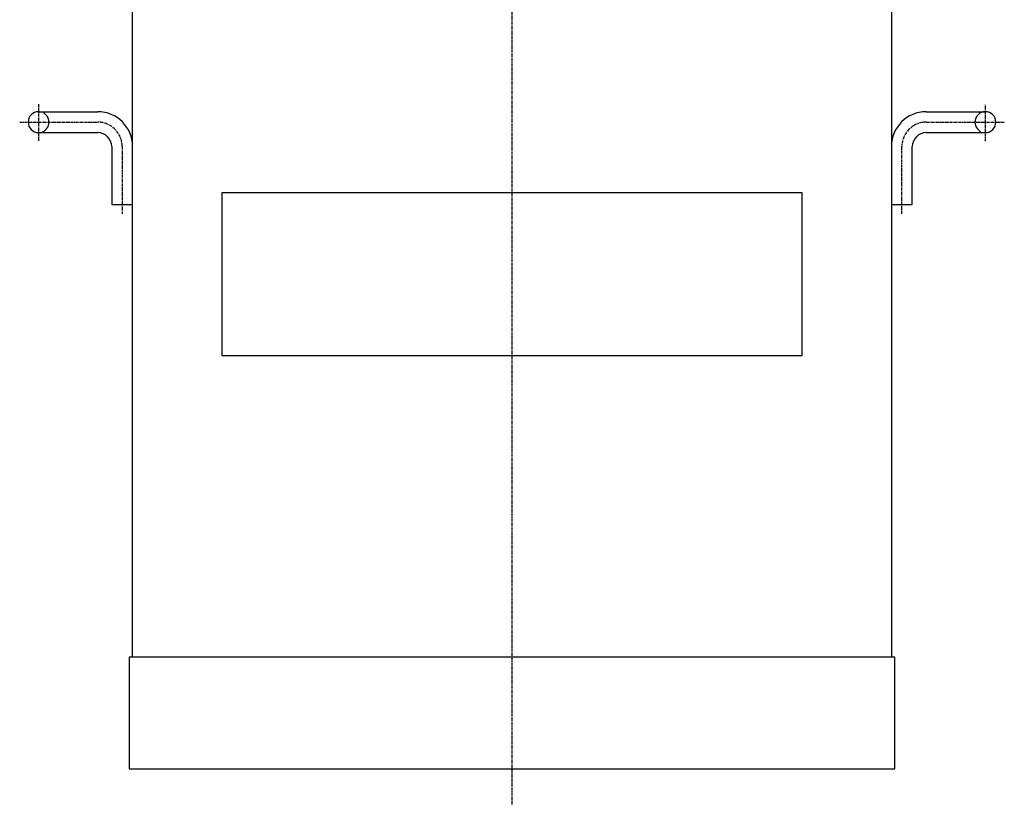
# Model space of a CAD drawing. Extents: x -433 to 540, y -2398 to -1130.
# Drawn here: x 115 to 540, y -2388 to -2049 of the extents above; entities that cross this region are included whole.
import ezdxf

# ---------------------------------------------------------------- set-up
doc = ezdxf.new("R2010")
doc.units = 0
doc.header["$MEASUREMENT"] = 0
doc.linetypes.add('DASHED', pattern=[15, 12, -3])
doc.linetypes.add('DOT_CENTER', pattern=[2, 1.25, -0.25, 0.25, -0.25])
doc.layers.add('1', color=7, linetype='CONTINUOUS')
doc.layers.add('976', color=7, linetype='CONTINUOUS')

msp = doc.modelspace()

# ---------------------------------------------------------------- linework, layer by layer
at = {"layer": '1', "color": 2, "linetype": 'DOT_CENTER'}
msp.add_line((327.46, -1582.27), (327.46, -2387.84), dxfattribs=at)
at = {"layer": '1', "color": 7, "linetype": 'CONTINUOUS'}
for p, q in [((163.96, -2089.1), (163.96, -1977.1)), ((490.96, -1977.1), (490.96, -2324.1)), ((163.96, -2324.1), (163.96, -2089.1)), ((452.46, -2124.1), (202.46, -2124.1)), ((202.46, -2124.1), (202.46, -2194.1)), ((452.46, -2194.1), (452.46, -2124.1)), ((202.46, -2194.1), (452.46, -2194.1)), ((162.46, -2324.1), (162.46, -2372.1)), ((492.46, -2324.1), (162.46, -2324.1)), ((492.46, -2372.1), (492.46, -2324.1)), ((162.46, -2372.1), (492.46, -2372.1))]:
    msp.add_line(p, q, dxfattribs=at)
at = {"layer": '976', "color": 2, "linetype": 'DOT_CENTER'}
for p, q in [((123.46, -2085.9), (123.46, -2101.83)), ((531.46, -2101.83), (531.46, -2085.9)), ((115.32, -2093.6), (148.96, -2093.6)), ((505.96, -2093.6), (539.61, -2093.6)), ((159.46, -2104.1), (159.46, -2133.02)), ((495.46, -2133.02), (495.46, -2104.1))]:
    msp.add_line(p, q, dxfattribs=at)
at = {"layer": '976', "color": 7, "linetype": 'CONTINUOUS'}
for p, q in [((123.46, -2089.1), (148.96, -2089.1)), ((505.96, -2089.1), (531.46, -2089.1)), ((123.46, -2098.1), (148.96, -2098.1)), ((505.96, -2098.1), (531.46, -2098.1)), ((154.96, -2104.1), (154.96, -2129.1)), ((499.96, -2129.1), (499.96, -2104.1)), ((154.96, -2129.1), (163.96, -2129.1)), ((490.96, -2129.1), (499.96, -2129.1))]:
    msp.add_line(p, q, dxfattribs=at)
for centre, radius, start, end in [((123.46, -2093.6), 4.5, 90, -90), ((148.96, -2104.1), 15, 0, 90), ((505.96, -2104.1), 15, 90, -180), ((531.46, -2093.6), 4.5, -90, 90), ((148.96, -2104.1), 6, 0, 90), ((505.96, -2104.1), 6, 90, 180)]:
    msp.add_arc(centre, radius, start, end, dxfattribs=at)
at = {"layer": '976', "color": 3, "linetype": 'DASHED'}
for centre, start, end in [((123.46, -2093.6), -90, 90), ((531.46, -2093.6), 90, -90)]:
    msp.add_arc(centre, 4.5, start, end, dxfattribs=at)
at = {"layer": '976', "color": 2, "linetype": 'DOT_CENTER'}
for centre, start, end in [((148.96, -2104.1), 0, 90), ((505.96, -2104.1), 90, -180)]:
    msp.add_arc(centre, 10.5, start, end, dxfattribs=at)

doc.saveas('drawing.dxf')
